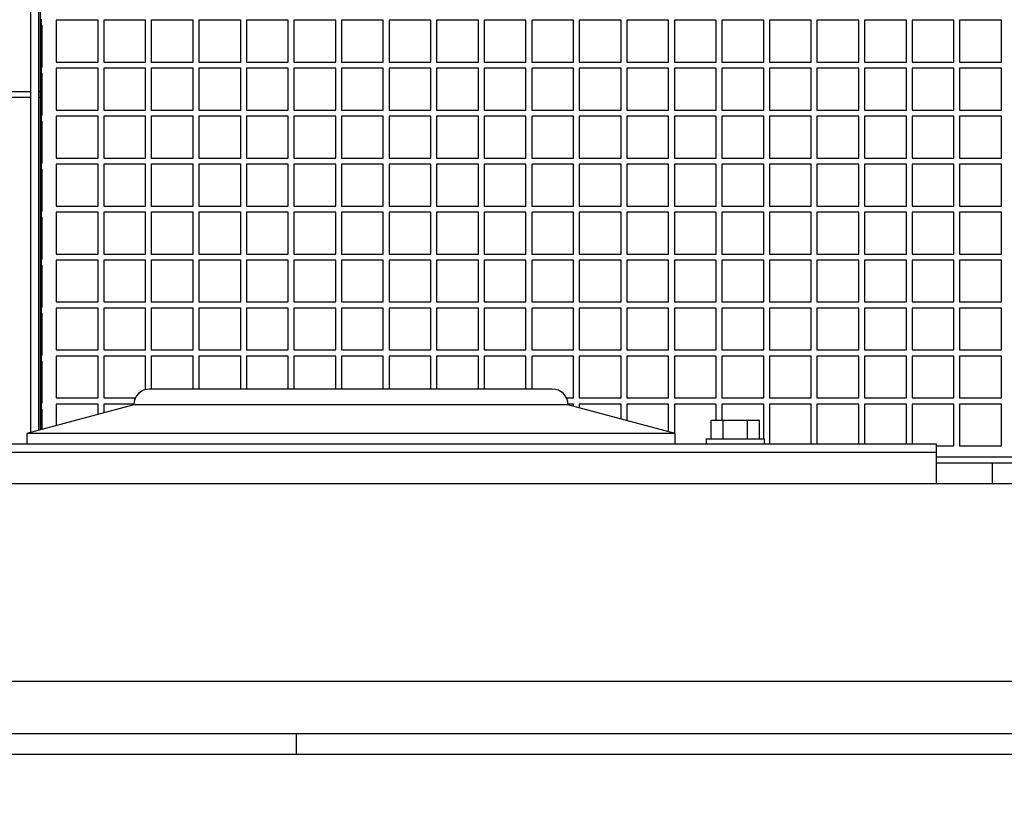
# Model space of a CAD drawing. Units: inches. Extents: x 0.7 to 16.4, y 0.7 to 10.4.
# Drawn here: x 10.1 to 10.3, y 2.1 to 2.3 of the extents above; entities that cross this region are included whole.
import ezdxf

# ---------------------------------------------------------------- set-up
doc = ezdxf.new("R2010")
doc.units = ezdxf.units.IN
doc.header["$MEASUREMENT"] = 0
doc.layers.add('FORMAT', color=7, linetype='Continuous')
doc.styles.add('SLDTEXTSTYLE0', font='TXT', dxfattribs={"width": 0.605})
doc.dimstyles.new('SLDDIMSTYLE1', dxfattribs={"dimtxt": 0.08, "dimasz": 0.13, "dimexe": 0, "dimexo": 0.0625, "dimgap": 0.02, "dimtad": 0, "dimtih": 1, "dimtoh": 1, "dimdec": 6, "dimlfac": 32, "dimrnd": 1e-09, "dimzin": 12, "dimdsep": 46, "dimlunit": 5, "dimtxsty": 'SLDTEXTSTYLE0', "dimsah": 1, "dimcen": 0.09, "dimadec": 0, "dimazin": 3, "dimtfac": 1, "dimtdec": 6, "dimtmove": 0, "dimatfit": 0, "dimfxl": 0, "dimfrac": 2, "dimtolj": 1, "dimtzin": 12, "dimarcsym": 0})

# ---------------------------------------------------------------- blocks, each defined once
blk = doc.blocks.new('_D_22')
at = {"layer": 'FORMAT'}
for p, q in [((10.00773, 2.08839), (10.00773, 2.70226)), ((10.06242, 2.17784), (10.06242, 2.70226)), ((10.00773, 2.57726), (9.75773, 2.57726)), ((10.06242, 2.57726), (10.30478, 2.57726)), ((10.41477, 2.57715), (10.38727, 2.57715)), ((10.38727, 2.57715), (10.38727, 2.45437)), ((10.53699, 2.57715), (10.56449, 2.57715)), ((10.56449, 2.57715), (10.56449, 2.45437)), ((10.38727, 2.45437), (10.41477, 2.45437)), ((10.56449, 2.45437), (10.53699, 2.45437))]:
    blk.add_line(p, q, dxfattribs=at)
for points in [[(10.00773, 2.57726), (9.87773, 2.59726), (9.87773, 2.55726)], [(10.06242, 2.57726), (10.19242, 2.55726), (10.19242, 2.59726)]]:
    blk.add_solid(points, dxfattribs=at)
at = {"layer": 'FORMAT', "char_height": 0.08, "attachment_point": 1, "style": 'SLDTEXTSTYLE0'}
for s, insert in [('1 3/4', (10.35366, 2.69861)), ('44', (10.41477, 2.55749))]:
    blk.add_mtext(s, dxfattribs=dict(at, insert=insert))

msp = doc.modelspace()

# ---------------------------------------------------------------- linework, layer by layer
at = {"color": 7, "linetype": 'Continuous', "lineweight": 25}
for p, q in [((10.072385, 2.18816292), (10.072385, 2.33876608)), ((10.073885, 2.18856484), (10.073885, 2.33876608)), ((10.07410597, 2.33914006), (10.07410597, 2.18862405)), ((10.07429125, 2.26539108), (10.07429125, 2.26423483)), ((10.08491625, 2.26517233), (10.07710375, 2.26517233)), ((10.07710375, 2.26517233), (10.07710375, 2.25735983)), ((10.08491625, 2.25735983), (10.08491625, 2.26517233)), ((10.09379907, 2.26517233), (10.08598657, 2.26517233)), ((10.08598657, 2.26517233), (10.08598657, 2.25735983)), ((10.09379907, 2.25735983), (10.09379907, 2.26517233)), ((10.10268188, 2.26517233), (10.09486938, 2.26517233)), ((10.09486938, 2.26517233), (10.09486938, 2.25735983)), ((10.10268188, 2.25735983), (10.10268188, 2.26517233)), ((10.11156469, 2.26517233), (10.10375219, 2.26517233)), ((10.10375219, 2.26517233), (10.10375219, 2.25735983)), ((10.11156469, 2.25735983), (10.11156469, 2.26517233)), ((10.1204475, 2.26517233), (10.112635, 2.26517233)), ((10.112635, 2.26517233), (10.112635, 2.25735983)), ((10.1204475, 2.25735983), (10.1204475, 2.26517233)), ((10.12933032, 2.26517233), (10.12151782, 2.26517233)), ((10.12151782, 2.26517233), (10.12151782, 2.25735983)), ((10.12933032, 2.25735983), (10.12933032, 2.26517233)), ((10.13821313, 2.26517233), (10.13040063, 2.26517233)), ((10.13040063, 2.26517233), (10.13040063, 2.25735983)), ((10.13821313, 2.25735983), (10.13821313, 2.26517233)), ((10.14709594, 2.26517233), (10.13928344, 2.26517233)), ((10.13928344, 2.26517233), (10.13928344, 2.25735983)), ((10.14709594, 2.25735983), (10.14709594, 2.26517233)), ((10.15597875, 2.26517233), (10.14816625, 2.26517233)), ((10.14816625, 2.26517233), (10.14816625, 2.25735983)), ((10.15597875, 2.25735983), (10.15597875, 2.26517233)), ((10.16486157, 2.26517233), (10.15704907, 2.26517233)), ((10.15704907, 2.26517233), (10.15704907, 2.25735983)), ((10.16486157, 2.25735983), (10.16486157, 2.26517233)), ((10.17374438, 2.26517233), (10.16593188, 2.26517233)), ((10.16593188, 2.26517233), (10.16593188, 2.25735983)), ((10.17374438, 2.25735983), (10.17374438, 2.26517233)), ((10.18262719, 2.26517233), (10.17481469, 2.26517233)), ((10.17481469, 2.26517233), (10.17481469, 2.25735983)), ((10.18262719, 2.25735983), (10.18262719, 2.26517233)), ((10.19151, 2.26517233), (10.1836975, 2.26517233)), ((10.1836975, 2.26517233), (10.1836975, 2.25735983)), ((10.19151, 2.25735983), (10.19151, 2.26517233)), ((10.20039282, 2.26517233), (10.19258032, 2.26517233)), ((10.19258032, 2.26517233), (10.19258032, 2.25735983)), ((10.20039282, 2.25735983), (10.20039282, 2.26517233)), ((10.20927563, 2.26517233), (10.20146313, 2.26517233)), ((10.20146313, 2.26517233), (10.20146313, 2.25735983)), ((10.20927563, 2.25735983), (10.20927563, 2.26517233)), ((10.21815844, 2.26517233), (10.21034594, 2.26517233)), ((10.21034594, 2.26517233), (10.21034594, 2.25735983)), ((10.21815844, 2.25735983), (10.21815844, 2.26517233)), ((10.22704125, 2.26517233), (10.21922875, 2.26517233)), ((10.21922875, 2.26517233), (10.21922875, 2.25735983)), ((10.22704125, 2.25735983), (10.22704125, 2.26517233)), ((10.23592407, 2.26517233), (10.22811157, 2.26517233)), ((10.22811157, 2.26517233), (10.22811157, 2.25735983)), ((10.23592407, 2.25735983), (10.23592407, 2.26517233)), ((10.24480688, 2.26517233), (10.23699438, 2.26517233)), ((10.23699438, 2.26517233), (10.23699438, 2.25735983)), ((10.24480688, 2.25735983), (10.24480688, 2.26517233)), ((10.25368969, 2.26517233), (10.24587719, 2.26517233)), ((10.24587719, 2.26517233), (10.24587719, 2.25735983)), ((10.25368969, 2.25735983), (10.25368969, 2.26517233)), ((10.07449203, 2.26423483), (10.07429125, 2.26423483)), ((10.07429125, 2.25642233), (10.07429125, 2.26423483)), ((10.07449203, 2.25642233), (10.07449203, 2.26423483)), ((10.07710375, 2.25735983), (10.08491625, 2.25735983)), ((10.08598657, 2.25735983), (10.09379907, 2.25735983)), ((10.09486938, 2.25735983), (10.10268188, 2.25735983)), ((10.10375219, 2.25735983), (10.11156469, 2.25735983)), ((10.112635, 2.25735983), (10.1204475, 2.25735983)), ((10.12151782, 2.25735983), (10.12933032, 2.25735983)), ((10.13040063, 2.25735983), (10.13821313, 2.25735983)), ((10.13928344, 2.25735983), (10.14709594, 2.25735983)), ((10.14816625, 2.25735983), (10.15597875, 2.25735983)), ((10.15704907, 2.25735983), (10.16486157, 2.25735983)), ((10.16593188, 2.25735983), (10.17374438, 2.25735983)), ((10.17481469, 2.25735983), (10.18262719, 2.25735983)), ((10.1836975, 2.25735983), (10.19151, 2.25735983)), ((10.19258032, 2.25735983), (10.20039282, 2.25735983)), ((10.20146313, 2.25735983), (10.20927563, 2.25735983)), ((10.21034594, 2.25735983), (10.21815844, 2.25735983)), ((10.21922875, 2.25735983), (10.22704125, 2.25735983)), ((10.22811157, 2.25735983), (10.23592407, 2.25735983)), ((10.23699438, 2.25735983), (10.24480688, 2.25735983)), ((10.24587719, 2.25735983), (10.25368969, 2.25735983)), ((10.07429125, 2.25642233), (10.07429125, 2.25526608)), ((10.07429125, 2.25642233), (10.07449203, 2.25642233)), ((10.07449203, 2.25526608), (10.07429125, 2.25526608)), ((10.07429125, 2.24745358), (10.07429125, 2.25526608)), ((10.07449203, 2.24745358), (10.07449203, 2.25526608)), ((10.08491625, 2.25620358), (10.07710375, 2.25620358)), ((10.07710375, 2.25620358), (10.07710375, 2.24839108)), ((10.08491625, 2.24839108), (10.08491625, 2.25620358)), ((10.09379907, 2.25620358), (10.08598657, 2.25620358)), ((10.08598657, 2.25620358), (10.08598657, 2.24839108)), ((10.09379907, 2.24839108), (10.09379907, 2.25620358)), ((10.10268188, 2.25620358), (10.09486938, 2.25620358)), ((10.09486938, 2.25620358), (10.09486938, 2.24839108)), ((10.10268188, 2.24839108), (10.10268188, 2.25620358)), ((10.11156469, 2.25620358), (10.10375219, 2.25620358)), ((10.10375219, 2.25620358), (10.10375219, 2.24839108)), ((10.11156469, 2.24839108), (10.11156469, 2.25620358)), ((10.1204475, 2.25620358), (10.112635, 2.25620358)), ((10.112635, 2.25620358), (10.112635, 2.24839108)), ((10.1204475, 2.24839108), (10.1204475, 2.25620358)), ((10.12933032, 2.25620358), (10.12151782, 2.25620358)), ((10.12151782, 2.25620358), (10.12151782, 2.24839108)), ((10.12933032, 2.24839108), (10.12933032, 2.25620358)), ((10.13821313, 2.25620358), (10.13040063, 2.25620358)), ((10.13040063, 2.25620358), (10.13040063, 2.24839108)), ((10.13821313, 2.24839108), (10.13821313, 2.25620358)), ((10.14709594, 2.25620358), (10.13928344, 2.25620358)), ((10.13928344, 2.25620358), (10.13928344, 2.24839108)), ((10.14709594, 2.24839108), (10.14709594, 2.25620358)), ((10.15597875, 2.25620358), (10.14816625, 2.25620358)), ((10.14816625, 2.25620358), (10.14816625, 2.24839108)), ((10.15597875, 2.24839108), (10.15597875, 2.25620358)), ((10.16486157, 2.25620358), (10.15704907, 2.25620358)), ((10.15704907, 2.25620358), (10.15704907, 2.24839108)), ((10.16486157, 2.24839108), (10.16486157, 2.25620358)), ((10.17374438, 2.25620358), (10.16593188, 2.25620358)), ((10.16593188, 2.25620358), (10.16593188, 2.24839108)), ((10.17374438, 2.24839108), (10.17374438, 2.25620358)), ((10.18262719, 2.25620358), (10.17481469, 2.25620358)), ((10.17481469, 2.25620358), (10.17481469, 2.24839108)), ((10.18262719, 2.24839108), (10.18262719, 2.25620358)), ((10.19151, 2.25620358), (10.1836975, 2.25620358)), ((10.1836975, 2.25620358), (10.1836975, 2.24839108)), ((10.19151, 2.24839108), (10.19151, 2.25620358)), ((10.20039282, 2.25620358), (10.19258032, 2.25620358)), ((10.19258032, 2.25620358), (10.19258032, 2.24839108)), ((10.20039282, 2.24839108), (10.20039282, 2.25620358)), ((10.20927563, 2.25620358), (10.20146313, 2.25620358)), ((10.20146313, 2.25620358), (10.20146313, 2.24839108)), ((10.20927563, 2.24839108), (10.20927563, 2.25620358)), ((10.21815844, 2.25620358), (10.21034594, 2.25620358)), ((10.21034594, 2.25620358), (10.21034594, 2.24839108)), ((10.21815844, 2.24839108), (10.21815844, 2.25620358)), ((10.22704125, 2.25620358), (10.21922875, 2.25620358)), ((10.21922875, 2.25620358), (10.21922875, 2.24839108)), ((10.22704125, 2.24839108), (10.22704125, 2.25620358)), ((10.23592407, 2.25620358), (10.22811157, 2.25620358)), ((10.22811157, 2.25620358), (10.22811157, 2.24839108)), ((10.23592407, 2.24839108), (10.23592407, 2.25620358)), ((10.24480688, 2.25620358), (10.23699438, 2.25620358)), ((10.23699438, 2.25620358), (10.23699438, 2.24839108)), ((10.24480688, 2.24839108), (10.24480688, 2.25620358)), ((10.25368969, 2.25620358), (10.24587719, 2.25620358)), ((10.24587719, 2.25620358), (10.24587719, 2.24839108)), ((10.25368969, 2.24839108), (10.25368969, 2.25620358)), ((6.91583776, 2.25186737), (10.072385, 2.25186737)), ((10.073885, 2.25186737), (10.07410597, 2.25186737)), ((6.91583776, 2.25081776), (10.072385, 2.25081776)), ((10.073885, 2.25081776), (10.07410597, 2.25081776)), ((10.07710375, 2.24839108), (10.08491625, 2.24839108)), ((10.08598657, 2.24839108), (10.09379907, 2.24839108)), ((10.09486938, 2.24839108), (10.10268188, 2.24839108)), ((10.10375219, 2.24839108), (10.11156469, 2.24839108)), ((10.112635, 2.24839108), (10.1204475, 2.24839108)), ((10.12151782, 2.24839108), (10.12933032, 2.24839108)), ((10.13040063, 2.24839108), (10.13821313, 2.24839108)), ((10.13928344, 2.24839108), (10.14709594, 2.24839108)), ((10.14816625, 2.24839108), (10.15597875, 2.24839108)), ((10.15704907, 2.24839108), (10.16486157, 2.24839108)), ((10.16593188, 2.24839108), (10.17374438, 2.24839108)), ((10.17481469, 2.24839108), (10.18262719, 2.24839108)), ((10.1836975, 2.24839108), (10.19151, 2.24839108)), ((10.19258032, 2.24839108), (10.20039282, 2.24839108)), ((10.20146313, 2.24839108), (10.20927563, 2.24839108)), ((10.21034594, 2.24839108), (10.21815844, 2.24839108)), ((10.21922875, 2.24839108), (10.22704125, 2.24839108)), ((10.22811157, 2.24839108), (10.23592407, 2.24839108)), ((10.23699438, 2.24839108), (10.24480688, 2.24839108)), ((10.24587719, 2.24839108), (10.25368969, 2.24839108)), ((10.07429125, 2.24745358), (10.07429125, 2.24629733)), ((10.07429125, 2.24745358), (10.07449203, 2.24745358)), ((10.07449203, 2.24629733), (10.07429125, 2.24629733)), ((10.07429125, 2.23848483), (10.07429125, 2.24629733)), ((10.07449203, 2.23848483), (10.07449203, 2.24629733)), ((10.08491625, 2.24723483), (10.07710375, 2.24723483)), ((10.07710375, 2.24723483), (10.07710375, 2.23942233)), ((10.08491625, 2.23942233), (10.08491625, 2.24723483)), ((10.09379907, 2.24723483), (10.08598657, 2.24723483)), ((10.08598657, 2.24723483), (10.08598657, 2.23942233)), ((10.09379907, 2.23942233), (10.09379907, 2.24723483)), ((10.10268188, 2.24723483), (10.09486938, 2.24723483)), ((10.09486938, 2.24723483), (10.09486938, 2.23942233)), ((10.10268188, 2.23942233), (10.10268188, 2.24723483)), ((10.11156469, 2.24723483), (10.10375219, 2.24723483)), ((10.10375219, 2.24723483), (10.10375219, 2.23942233)), ((10.11156469, 2.23942233), (10.11156469, 2.24723483)), ((10.1204475, 2.24723483), (10.112635, 2.24723483)), ((10.112635, 2.24723483), (10.112635, 2.23942233)), ((10.1204475, 2.23942233), (10.1204475, 2.24723483)), ((10.12933032, 2.24723483), (10.12151782, 2.24723483)), ((10.12151782, 2.24723483), (10.12151782, 2.23942233)), ((10.12933032, 2.23942233), (10.12933032, 2.24723483)), ((10.13821313, 2.24723483), (10.13040063, 2.24723483)), ((10.13040063, 2.24723483), (10.13040063, 2.23942233)), ((10.13821313, 2.23942233), (10.13821313, 2.24723483)), ((10.14709594, 2.24723483), (10.13928344, 2.24723483)), ((10.13928344, 2.24723483), (10.13928344, 2.23942233)), ((10.14709594, 2.23942233), (10.14709594, 2.24723483)), ((10.15597875, 2.24723483), (10.14816625, 2.24723483)), ((10.14816625, 2.24723483), (10.14816625, 2.23942233)), ((10.15597875, 2.23942233), (10.15597875, 2.24723483)), ((10.16486157, 2.24723483), (10.15704907, 2.24723483)), ((10.15704907, 2.24723483), (10.15704907, 2.23942233)), ((10.16486157, 2.23942233), (10.16486157, 2.24723483)), ((10.17374438, 2.24723483), (10.16593188, 2.24723483)), ((10.16593188, 2.24723483), (10.16593188, 2.23942233)), ((10.17374438, 2.23942233), (10.17374438, 2.24723483)), ((10.18262719, 2.24723483), (10.17481469, 2.24723483)), ((10.17481469, 2.24723483), (10.17481469, 2.23942233)), ((10.18262719, 2.23942233), (10.18262719, 2.24723483)), ((10.19151, 2.24723483), (10.1836975, 2.24723483)), ((10.1836975, 2.24723483), (10.1836975, 2.23942233)), ((10.19151, 2.23942233), (10.19151, 2.24723483)), ((10.20039282, 2.24723483), (10.19258032, 2.24723483)), ((10.19258032, 2.24723483), (10.19258032, 2.23942233)), ((10.20039282, 2.23942233), (10.20039282, 2.24723483)), ((10.20927563, 2.24723483), (10.20146313, 2.24723483)), ((10.20146313, 2.24723483), (10.20146313, 2.23942233)), ((10.20927563, 2.23942233), (10.20927563, 2.24723483)), ((10.21815844, 2.24723483), (10.21034594, 2.24723483)), ((10.21034594, 2.24723483), (10.21034594, 2.23942233)), ((10.21815844, 2.23942233), (10.21815844, 2.24723483)), ((10.22704125, 2.24723483), (10.21922875, 2.24723483)), ((10.21922875, 2.24723483), (10.21922875, 2.23942233)), ((10.22704125, 2.23942233), (10.22704125, 2.24723483)), ((10.23592407, 2.24723483), (10.22811157, 2.24723483)), ((10.22811157, 2.24723483), (10.22811157, 2.23942233)), ((10.23592407, 2.23942233), (10.23592407, 2.24723483)), ((10.24480688, 2.24723483), (10.23699438, 2.24723483)), ((10.23699438, 2.24723483), (10.23699438, 2.23942233)), ((10.24480688, 2.23942233), (10.24480688, 2.24723483)), ((10.25368969, 2.24723483), (10.24587719, 2.24723483)), ((10.24587719, 2.24723483), (10.24587719, 2.23942233)), ((10.25368969, 2.23942233), (10.25368969, 2.24723483)), ((10.07710375, 2.23942233), (10.08491625, 2.23942233)), ((10.08598657, 2.23942233), (10.09379907, 2.23942233)), ((10.09486938, 2.23942233), (10.10268188, 2.23942233)), ((10.10375219, 2.23942233), (10.11156469, 2.23942233)), ((10.112635, 2.23942233), (10.1204475, 2.23942233)), ((10.12151782, 2.23942233), (10.12933032, 2.23942233)), ((10.13040063, 2.23942233), (10.13821313, 2.23942233)), ((10.13928344, 2.23942233), (10.14709594, 2.23942233)), ((10.14816625, 2.23942233), (10.15597875, 2.23942233)), ((10.15704907, 2.23942233), (10.16486157, 2.23942233)), ((10.16593188, 2.23942233), (10.17374438, 2.23942233)), ((10.17481469, 2.23942233), (10.18262719, 2.23942233)), ((10.1836975, 2.23942233), (10.19151, 2.23942233)), ((10.19258032, 2.23942233), (10.20039282, 2.23942233)), ((10.20146313, 2.23942233), (10.20927563, 2.23942233)), ((10.21034594, 2.23942233), (10.21815844, 2.23942233)), ((10.21922875, 2.23942233), (10.22704125, 2.23942233)), ((10.22811157, 2.23942233), (10.23592407, 2.23942233)), ((10.23699438, 2.23942233), (10.24480688, 2.23942233)), ((10.24587719, 2.23942233), (10.25368969, 2.23942233)), ((10.07429125, 2.23848483), (10.07429125, 2.23732858)), ((10.07429125, 2.23848483), (10.07449203, 2.23848483)), ((10.07449203, 2.23732858), (10.07429125, 2.23732858)), ((10.07429125, 2.22951608), (10.07429125, 2.23732858)), ((10.07449203, 2.22951608), (10.07449203, 2.23732858)), ((10.08491625, 2.23826608), (10.07710375, 2.23826608)), ((10.07710375, 2.23826608), (10.07710375, 2.23045358)), ((10.08491625, 2.23045358), (10.08491625, 2.23826608)), ((10.09379907, 2.23826608), (10.08598657, 2.23826608)), ((10.08598657, 2.23826608), (10.08598657, 2.23045358)), ((10.09379907, 2.23045358), (10.09379907, 2.23826608)), ((10.10268188, 2.23826608), (10.09486938, 2.23826608)), ((10.09486938, 2.23826608), (10.09486938, 2.23045358)), ((10.10268188, 2.23045358), (10.10268188, 2.23826608)), ((10.10375219, 2.23826608), (10.10375219, 2.23045358)), ((10.11156469, 2.23826608), (10.10375219, 2.23826608)), ((10.11156469, 2.23045358), (10.11156469, 2.23826608)), ((10.112635, 2.23826608), (10.112635, 2.23045358)), ((10.1204475, 2.23826608), (10.112635, 2.23826608)), ((10.1204475, 2.23045358), (10.1204475, 2.23826608)), ((10.12151782, 2.23826608), (10.12151782, 2.23045358)), ((10.12933032, 2.23826608), (10.12151782, 2.23826608)), ((10.12933032, 2.23045358), (10.12933032, 2.23826608)), ((10.13040063, 2.23826608), (10.13040063, 2.23045358)), ((10.13821313, 2.23826608), (10.13040063, 2.23826608)), ((10.13821313, 2.23045358), (10.13821313, 2.23826608)), ((10.14709594, 2.23826608), (10.13928344, 2.23826608)), ((10.13928344, 2.23826608), (10.13928344, 2.23045358)), ((10.14709594, 2.23045358), (10.14709594, 2.23826608)), ((10.15597875, 2.23826608), (10.14816625, 2.23826608)), ((10.14816625, 2.23826608), (10.14816625, 2.23045358)), ((10.15597875, 2.23045358), (10.15597875, 2.23826608)), ((10.16486157, 2.23826608), (10.15704907, 2.23826608)), ((10.15704907, 2.23826608), (10.15704907, 2.23045358)), ((10.16486157, 2.23045358), (10.16486157, 2.23826608)), ((10.17374438, 2.23826608), (10.16593188, 2.23826608)), ((10.16593188, 2.23826608), (10.16593188, 2.23045358)), ((10.17374438, 2.23045358), (10.17374438, 2.23826608)), ((10.18262719, 2.23826608), (10.17481469, 2.23826608)), ((10.17481469, 2.23826608), (10.17481469, 2.23045358)), ((10.18262719, 2.23045358), (10.18262719, 2.23826608)), ((10.19151, 2.23826608), (10.1836975, 2.23826608)), ((10.1836975, 2.23826608), (10.1836975, 2.23045358)), ((10.19151, 2.23045358), (10.19151, 2.23826608)), ((10.20039282, 2.23826608), (10.19258032, 2.23826608)), ((10.19258032, 2.23826608), (10.19258032, 2.23045358)), ((10.20039282, 2.23045358), (10.20039282, 2.23826608)), ((10.20927563, 2.23826608), (10.20146313, 2.23826608)), ((10.20146313, 2.23826608), (10.20146313, 2.23045358)), ((10.20927563, 2.23045358), (10.20927563, 2.23826608)), ((10.21815844, 2.23826608), (10.21034594, 2.23826608)), ((10.21034594, 2.23826608), (10.21034594, 2.23045358)), ((10.21815844, 2.23045358), (10.21815844, 2.23826608)), ((10.22704125, 2.23826608), (10.21922875, 2.23826608)), ((10.21922875, 2.23826608), (10.21922875, 2.23045358)), ((10.22704125, 2.23045358), (10.22704125, 2.23826608)), ((10.23592407, 2.23826608), (10.22811157, 2.23826608)), ((10.22811157, 2.23826608), (10.22811157, 2.23045358)), ((10.23592407, 2.23045358), (10.23592407, 2.23826608)), ((10.24480688, 2.23826608), (10.23699438, 2.23826608)), ((10.23699438, 2.23826608), (10.23699438, 2.23045358)), ((10.24480688, 2.23045358), (10.24480688, 2.23826608)), ((10.25368969, 2.23826608), (10.24587719, 2.23826608)), ((10.24587719, 2.23826608), (10.24587719, 2.23045358)), ((10.25368969, 2.23045358), (10.25368969, 2.23826608)), ((10.07429125, 2.22951608), (10.07429125, 2.22835983)), ((10.07429125, 2.22951608), (10.07449203, 2.22951608)), ((10.07710375, 2.23045358), (10.08491625, 2.23045358)), ((10.08598657, 2.23045358), (10.09379907, 2.23045358)), ((10.09486938, 2.23045358), (10.10268188, 2.23045358)), ((10.10375219, 2.23045358), (10.11156469, 2.23045358)), ((10.112635, 2.23045358), (10.1204475, 2.23045358)), ((10.12151782, 2.23045358), (10.12933032, 2.23045358)), ((10.13040063, 2.23045358), (10.13821313, 2.23045358)), ((10.13928344, 2.23045358), (10.14709594, 2.23045358)), ((10.14816625, 2.23045358), (10.15597875, 2.23045358)), ((10.15704907, 2.23045358), (10.16486157, 2.23045358)), ((10.16593188, 2.23045358), (10.17374438, 2.23045358)), ((10.17481469, 2.23045358), (10.18262719, 2.23045358)), ((10.1836975, 2.23045358), (10.19151, 2.23045358)), ((10.19258032, 2.23045358), (10.20039282, 2.23045358)), ((10.20146313, 2.23045358), (10.20927563, 2.23045358)), ((10.21034594, 2.23045358), (10.21815844, 2.23045358)), ((10.21922875, 2.23045358), (10.22704125, 2.23045358)), ((10.22811157, 2.23045358), (10.23592407, 2.23045358)), ((10.23699438, 2.23045358), (10.24480688, 2.23045358)), ((10.24587719, 2.23045358), (10.25368969, 2.23045358)), ((10.07449203, 2.22835983), (10.07429125, 2.22835983)), ((10.07429125, 2.22054733), (10.07429125, 2.22835983)), ((10.07449203, 2.22054733), (10.07449203, 2.22835983)), ((10.08491625, 2.22929733), (10.07710375, 2.22929733)), ((10.07710375, 2.22929733), (10.07710375, 2.22148483)), ((10.08491625, 2.22148483), (10.08491625, 2.22929733)), ((10.09379907, 2.22929733), (10.08598657, 2.22929733)), ((10.08598657, 2.22929733), (10.08598657, 2.22148483)), ((10.09379907, 2.22148483), (10.09379907, 2.22929733)), ((10.10268188, 2.22929733), (10.09486938, 2.22929733)), ((10.09486938, 2.22929733), (10.09486938, 2.22148483)), ((10.10268188, 2.22148483), (10.10268188, 2.22929733)), ((10.11156469, 2.22929733), (10.10375219, 2.22929733)), ((10.10375219, 2.22929733), (10.10375219, 2.22148483)), ((10.11156469, 2.22148483), (10.11156469, 2.22929733)), ((10.1204475, 2.22929733), (10.112635, 2.22929733)), ((10.112635, 2.22929733), (10.112635, 2.22148483)), ((10.1204475, 2.22148483), (10.1204475, 2.22929733)), ((10.12933032, 2.22929733), (10.12151782, 2.22929733)), ((10.12151782, 2.22929733), (10.12151782, 2.22148483)), ((10.12933032, 2.22148483), (10.12933032, 2.22929733)), ((10.13821313, 2.22929733), (10.13040063, 2.22929733)), ((10.13040063, 2.22929733), (10.13040063, 2.22148483)), ((10.13821313, 2.22148483), (10.13821313, 2.22929733)), ((10.14709594, 2.22929733), (10.13928344, 2.22929733)), ((10.13928344, 2.22929733), (10.13928344, 2.22148483)), ((10.14709594, 2.22148483), (10.14709594, 2.22929733)), ((10.15597875, 2.22929733), (10.14816625, 2.22929733)), ((10.14816625, 2.22929733), (10.14816625, 2.22148483)), ((10.15597875, 2.22148483), (10.15597875, 2.22929733)), ((10.15704907, 2.22929733), (10.15704907, 2.22148483)), ((10.16486157, 2.22929733), (10.15704907, 2.22929733)), ((10.16486157, 2.22148483), (10.16486157, 2.22929733)), ((10.16593188, 2.22929733), (10.16593188, 2.22148483)), ((10.17374438, 2.22929733), (10.16593188, 2.22929733)), ((10.17374438, 2.22148483), (10.17374438, 2.22929733)), ((10.18262719, 2.22929733), (10.17481469, 2.22929733)), ((10.17481469, 2.22929733), (10.17481469, 2.22148483)), ((10.18262719, 2.22148483), (10.18262719, 2.22929733)), ((10.19151, 2.22929733), (10.1836975, 2.22929733)), ((10.1836975, 2.22929733), (10.1836975, 2.22148483)), ((10.19151, 2.22148483), (10.19151, 2.22929733)), ((10.20039282, 2.22929733), (10.19258032, 2.22929733)), ((10.19258032, 2.22929733), (10.19258032, 2.22148483)), ((10.20039282, 2.22148483), (10.20039282, 2.22929733)), ((10.20927563, 2.22929733), (10.20146313, 2.22929733)), ((10.20146313, 2.22929733), (10.20146313, 2.22148483)), ((10.20927563, 2.22148483), (10.20927563, 2.22929733)), ((10.21815844, 2.22929733), (10.21034594, 2.22929733)), ((10.21034594, 2.22929733), (10.21034594, 2.22148483)), ((10.21815844, 2.22148483), (10.21815844, 2.22929733)), ((10.22704125, 2.22929733), (10.21922875, 2.22929733)), ((10.21922875, 2.22929733), (10.21922875, 2.22148483)), ((10.22704125, 2.22148483), (10.22704125, 2.22929733)), ((10.23592407, 2.22929733), (10.22811157, 2.22929733)), ((10.22811157, 2.22929733), (10.22811157, 2.22148483)), ((10.23592407, 2.22148483), (10.23592407, 2.22929733)), ((10.24480688, 2.22929733), (10.23699438, 2.22929733)), ((10.23699438, 2.22929733), (10.23699438, 2.22148483)), ((10.24480688, 2.22148483), (10.24480688, 2.22929733)), ((10.25368969, 2.22929733), (10.24587719, 2.22929733)), ((10.24587719, 2.22929733), (10.24587719, 2.22148483)), ((10.25368969, 2.22148483), (10.25368969, 2.22929733)), ((10.07429125, 2.22054733), (10.07429125, 2.21939108)), ((10.07429125, 2.22054733), (10.07449203, 2.22054733)), ((10.07710375, 2.22148483), (10.08491625, 2.22148483)), ((10.08491625, 2.22032858), (10.07710375, 2.22032858)), ((10.07710375, 2.22032858), (10.07710375, 2.21251608)), ((10.08491625, 2.21251608), (10.08491625, 2.22032858)), ((10.08598657, 2.22148483), (10.09379907, 2.22148483)), ((10.09379907, 2.22032858), (10.08598657, 2.22032858)), ((10.08598657, 2.22032858), (10.08598657, 2.21251608)), ((10.09379907, 2.21251608), (10.09379907, 2.22032858)), ((10.09486938, 2.22148483), (10.10268188, 2.22148483)), ((10.10268188, 2.22032858), (10.09486938, 2.22032858)), ((10.09486938, 2.22032858), (10.09486938, 2.21251608)), ((10.10268188, 2.21251608), (10.10268188, 2.22032858)), ((10.10375219, 2.22148483), (10.11156469, 2.22148483)), ((10.11156469, 2.22032858), (10.10375219, 2.22032858)), ((10.10375219, 2.22032858), (10.10375219, 2.21251608)), ((10.11156469, 2.21251608), (10.11156469, 2.22032858)), ((10.112635, 2.22148483), (10.1204475, 2.22148483)), ((10.1204475, 2.22032858), (10.112635, 2.22032858)), ((10.112635, 2.22032858), (10.112635, 2.21251608)), ((10.1204475, 2.21251608), (10.1204475, 2.22032858)), ((10.12151782, 2.22148483), (10.12933032, 2.22148483)), ((10.12933032, 2.22032858), (10.12151782, 2.22032858)), ((10.12151782, 2.22032858), (10.12151782, 2.21251608)), ((10.12933032, 2.21251608), (10.12933032, 2.22032858)), ((10.13040063, 2.22148483), (10.13821313, 2.22148483)), ((10.13821313, 2.22032858), (10.13040063, 2.22032858)), ((10.13040063, 2.22032858), (10.13040063, 2.21251608)), ((10.13821313, 2.21251608), (10.13821313, 2.22032858)), ((10.13928344, 2.22148483), (10.14709594, 2.22148483)), ((10.14709594, 2.22032858), (10.13928344, 2.22032858)), ((10.13928344, 2.22032858), (10.13928344, 2.21251608)), ((10.14709594, 2.21251608), (10.14709594, 2.22032858)), ((10.14816625, 2.22148483), (10.15597875, 2.22148483)), ((10.15597875, 2.22032858), (10.14816625, 2.22032858)), ((10.14816625, 2.22032858), (10.14816625, 2.21251608)), ((10.15597875, 2.21251608), (10.15597875, 2.22032858)), ((10.15704907, 2.22148483), (10.16486157, 2.22148483)), ((10.16486157, 2.22032858), (10.15704907, 2.22032858)), ((10.15704907, 2.22032858), (10.15704907, 2.21251608)), ((10.16486157, 2.21251608), (10.16486157, 2.22032858)), ((10.16593188, 2.22148483), (10.17374438, 2.22148483)), ((10.17374438, 2.22032858), (10.16593188, 2.22032858)), ((10.16593188, 2.22032858), (10.16593188, 2.21251608)), ((10.17374438, 2.21251608), (10.17374438, 2.22032858)), ((10.17481469, 2.22148483), (10.18262719, 2.22148483)), ((10.17481469, 2.22032858), (10.17481469, 2.21251608)), ((10.18262719, 2.22032858), (10.17481469, 2.22032858)), ((10.18262719, 2.21251608), (10.18262719, 2.22032858)), ((10.1836975, 2.22148483), (10.19151, 2.22148483)), ((10.19151, 2.22032858), (10.1836975, 2.22032858)), ((10.1836975, 2.22032858), (10.1836975, 2.21251608)), ((10.19151, 2.21251608), (10.19151, 2.22032858)), ((10.19258032, 2.22148483), (10.20039282, 2.22148483)), ((10.20039282, 2.22032858), (10.19258032, 2.22032858)), ((10.19258032, 2.22032858), (10.19258032, 2.21251608)), ((10.20039282, 2.21251608), (10.20039282, 2.22032858)), ((10.20146313, 2.22148483), (10.20927563, 2.22148483)), ((10.20927563, 2.22032858), (10.20146313, 2.22032858)), ((10.20146313, 2.22032858), (10.20146313, 2.21251608)), ((10.20927563, 2.21251608), (10.20927563, 2.22032858)), ((10.21034594, 2.22148483), (10.21815844, 2.22148483)), ((10.21034594, 2.22032858), (10.21034594, 2.21251608)), ((10.21815844, 2.22032858), (10.21034594, 2.22032858)), ((10.21815844, 2.21251608), (10.21815844, 2.22032858)), ((10.21922875, 2.22148483), (10.22704125, 2.22148483)), ((10.22704125, 2.22032858), (10.21922875, 2.22032858)), ((10.21922875, 2.22032858), (10.21922875, 2.21251608)), ((10.22704125, 2.21251608), (10.22704125, 2.22032858)), ((10.22811157, 2.22148483), (10.23592407, 2.22148483)), ((10.23592407, 2.22032858), (10.22811157, 2.22032858)), ((10.22811157, 2.22032858), (10.22811157, 2.21251608)), ((10.23592407, 2.21251608), (10.23592407, 2.22032858)), ((10.23699438, 2.22148483), (10.24480688, 2.22148483)), ((10.24480688, 2.22032858), (10.23699438, 2.22032858)), ((10.23699438, 2.22032858), (10.23699438, 2.21251608)), ((10.24480688, 2.21251608), (10.24480688, 2.22032858)), ((10.24587719, 2.22148483), (10.25368969, 2.22148483)), ((10.25368969, 2.22032858), (10.24587719, 2.22032858)), ((10.24587719, 2.22032858), (10.24587719, 2.21251608)), ((10.25368969, 2.21251608), (10.25368969, 2.22032858)), ((10.07449203, 2.21939108), (10.07429125, 2.21939108)), ((10.07429125, 2.21157858), (10.07429125, 2.21939108)), ((10.07449203, 2.21157858), (10.07449203, 2.21939108)), ((10.07429125, 2.21157858), (10.07429125, 2.21042233)), ((10.07429125, 2.21157858), (10.07449203, 2.21157858)), ((10.07710375, 2.21251608), (10.08491625, 2.21251608)), ((10.08491625, 2.21135983), (10.07710375, 2.21135983)), ((10.07710375, 2.21135983), (10.07710375, 2.20354733)), ((10.08491625, 2.20354733), (10.08491625, 2.21135983)), ((10.08598657, 2.21251608), (10.09379907, 2.21251608)), ((10.09379907, 2.21135983), (10.08598657, 2.21135983)), ((10.08598657, 2.21135983), (10.08598657, 2.20354733)), ((10.09379907, 2.20354733), (10.09379907, 2.21135983)), ((10.09486938, 2.21251608), (10.10268188, 2.21251608)), ((10.10268188, 2.21135983), (10.09486938, 2.21135983)), ((10.09486938, 2.21135983), (10.09486938, 2.20354733)), ((10.10268188, 2.20354733), (10.10268188, 2.21135983)), ((10.10375219, 2.21251608), (10.11156469, 2.21251608)), ((10.11156469, 2.21135983), (10.10375219, 2.21135983)), ((10.10375219, 2.21135983), (10.10375219, 2.20354733)), ((10.11156469, 2.20354733), (10.11156469, 2.21135983)), ((10.112635, 2.21251608), (10.1204475, 2.21251608)), ((10.1204475, 2.21135983), (10.112635, 2.21135983)), ((10.112635, 2.21135983), (10.112635, 2.20354733)), ((10.1204475, 2.20354733), (10.1204475, 2.21135983)), ((10.12151782, 2.21251608), (10.12933032, 2.21251608)), ((10.12151782, 2.21135983), (10.12151782, 2.20354733)), ((10.12933032, 2.21135983), (10.12151782, 2.21135983)), ((10.12933032, 2.20354733), (10.12933032, 2.21135983)), ((10.13040063, 2.21251608), (10.13821313, 2.21251608)), ((10.13821313, 2.21135983), (10.13040063, 2.21135983)), ((10.13040063, 2.21135983), (10.13040063, 2.20354733)), ((10.13821313, 2.20354733), (10.13821313, 2.21135983)), ((10.13928344, 2.21251608), (10.14709594, 2.21251608)), ((10.13928344, 2.21135983), (10.13928344, 2.20354733)), ((10.14709594, 2.21135983), (10.13928344, 2.21135983)), ((10.14709594, 2.20354733), (10.14709594, 2.21135983)), ((10.14816625, 2.21251608), (10.15597875, 2.21251608)), ((10.14816625, 2.21135983), (10.14816625, 2.20354733)), ((10.15597875, 2.21135983), (10.14816625, 2.21135983)), ((10.15597875, 2.20354733), (10.15597875, 2.21135983)), ((10.15704907, 2.21251608), (10.16486157, 2.21251608)), ((10.16486157, 2.21135983), (10.15704907, 2.21135983)), ((10.15704907, 2.21135983), (10.15704907, 2.20354733)), ((10.16486157, 2.20354733), (10.16486157, 2.21135983)), ((10.16593188, 2.21251608), (10.17374438, 2.21251608)), ((10.17374438, 2.21135983), (10.16593188, 2.21135983)), ((10.16593188, 2.21135983), (10.16593188, 2.20354733)), ((10.17374438, 2.20354733), (10.17374438, 2.21135983)), ((10.17481469, 2.21251608), (10.18262719, 2.21251608)), ((10.18262719, 2.21135983), (10.17481469, 2.21135983)), ((10.17481469, 2.21135983), (10.17481469, 2.20354733)), ((10.18262719, 2.20354733), (10.18262719, 2.21135983)), ((10.1836975, 2.21251608), (10.19151, 2.21251608)), ((10.1836975, 2.21135983), (10.1836975, 2.20354733)), ((10.19151, 2.21135983), (10.1836975, 2.21135983)), ((10.19151, 2.20354733), (10.19151, 2.21135983)), ((10.19258032, 2.21251608), (10.20039282, 2.21251608)), ((10.19258032, 2.21135983), (10.19258032, 2.20354733)), ((10.20039282, 2.21135983), (10.19258032, 2.21135983)), ((10.20039282, 2.20354733), (10.20039282, 2.21135983)), ((10.20146313, 2.21251608), (10.20927563, 2.21251608)), ((10.20927563, 2.21135983), (10.20146313, 2.21135983)), ((10.20146313, 2.21135983), (10.20146313, 2.20354733)), ((10.20927563, 2.20354733), (10.20927563, 2.21135983)), ((10.21034594, 2.21251608), (10.21815844, 2.21251608)), ((10.21815844, 2.21135983), (10.21034594, 2.21135983)), ((10.21034594, 2.21135983), (10.21034594, 2.20354733)), ((10.21815844, 2.20354733), (10.21815844, 2.21135983)), ((10.21922875, 2.21251608), (10.22704125, 2.21251608)), ((10.22704125, 2.21135983), (10.21922875, 2.21135983)), ((10.21922875, 2.21135983), (10.21922875, 2.20354733)), ((10.22704125, 2.20354733), (10.22704125, 2.21135983)), ((10.22811157, 2.21251608), (10.23592407, 2.21251608)), ((10.22811157, 2.21135983), (10.22811157, 2.20354733)), ((10.23592407, 2.21135983), (10.22811157, 2.21135983)), ((10.23592407, 2.20354733), (10.23592407, 2.21135983)), ((10.23699438, 2.21251608), (10.24480688, 2.21251608)), ((10.24480688, 2.21135983), (10.23699438, 2.21135983)), ((10.23699438, 2.21135983), (10.23699438, 2.20354733)), ((10.24480688, 2.20354733), (10.24480688, 2.21135983)), ((10.24587719, 2.21251608), (10.25368969, 2.21251608)), ((10.25368969, 2.21135983), (10.24587719, 2.21135983)), ((10.24587719, 2.21135983), (10.24587719, 2.20354733)), ((10.25368969, 2.20354733), (10.25368969, 2.21135983)), ((10.07449203, 2.21042233), (10.07429125, 2.21042233)), ((10.07429125, 2.20260983), (10.07429125, 2.21042233)), ((10.07449203, 2.20260983), (10.07449203, 2.21042233)), ((10.07429125, 2.20260983), (10.07429125, 2.20145358)), ((10.07429125, 2.20260983), (10.07449203, 2.20260983)), ((10.07710375, 2.20354733), (10.08491625, 2.20354733)), ((10.08491625, 2.20239108), (10.07710375, 2.20239108)), ((10.07710375, 2.20239108), (10.07710375, 2.19457858)), ((10.08491625, 2.19457858), (10.08491625, 2.20239108)), ((10.08598657, 2.20354733), (10.09379907, 2.20354733)), ((10.09379907, 2.20239108), (10.08598657, 2.20239108)), ((10.08598657, 2.20239108), (10.08598657, 2.19457858)), ((10.09379907, 2.19614882), (10.09379907, 2.20239108)), ((10.09486938, 2.20354733), (10.10268188, 2.20354733)), ((10.10268188, 2.20239108), (10.09486938, 2.20239108)), ((10.09486938, 2.20239108), (10.09486938, 2.19624644)), ((10.10268188, 2.19624644), (10.10268188, 2.20239108)), ((10.10375219, 2.20354733), (10.11156469, 2.20354733)), ((10.11156469, 2.20239108), (10.10375219, 2.20239108)), ((10.10375219, 2.20239108), (10.10375219, 2.19624644)), ((10.11156469, 2.19624644), (10.11156469, 2.20239108)), ((10.112635, 2.20354733), (10.1204475, 2.20354733)), ((10.1204475, 2.20239108), (10.112635, 2.20239108)), ((10.112635, 2.20239108), (10.112635, 2.19624644)), ((10.1204475, 2.19624644), (10.1204475, 2.20239108)), ((10.12151782, 2.20354733), (10.12933032, 2.20354733)), ((10.12933032, 2.20239108), (10.12151782, 2.20239108)), ((10.12151782, 2.20239108), (10.12151782, 2.19624644)), ((10.12933032, 2.19624644), (10.12933032, 2.20239108)), ((10.13040063, 2.20354733), (10.13821313, 2.20354733)), ((10.13821313, 2.20239108), (10.13040063, 2.20239108)), ((10.13040063, 2.20239108), (10.13040063, 2.19624644)), ((10.13821313, 2.19624644), (10.13821313, 2.20239108)), ((10.13928344, 2.20354733), (10.14709594, 2.20354733)), ((10.14709594, 2.20239108), (10.13928344, 2.20239108)), ((10.13928344, 2.20239108), (10.13928344, 2.19624644)), ((10.14709594, 2.19624644), (10.14709594, 2.20239108)), ((10.14816625, 2.20354733), (10.15597875, 2.20354733)), ((10.14816625, 2.20239108), (10.14816625, 2.19624644)), ((10.15597875, 2.20239108), (10.14816625, 2.20239108)), ((10.15597875, 2.19624644), (10.15597875, 2.20239108)), ((10.15704907, 2.20354733), (10.16486157, 2.20354733)), ((10.16486157, 2.20239108), (10.15704907, 2.20239108)), ((10.15704907, 2.20239108), (10.15704907, 2.19624644)), ((10.16486157, 2.19624644), (10.16486157, 2.20239108)), ((10.16593188, 2.20354733), (10.17374438, 2.20354733)), ((10.17374438, 2.20239108), (10.16593188, 2.20239108)), ((10.16593188, 2.20239108), (10.16593188, 2.19624644)), ((10.17374438, 2.19457858), (10.17374438, 2.20239108)), ((10.17481469, 2.20354733), (10.18262719, 2.20354733)), ((10.17481469, 2.20239108), (10.17481469, 2.19457858)), ((10.18262719, 2.20239108), (10.17481469, 2.20239108)), ((10.18262719, 2.19457858), (10.18262719, 2.20239108)), ((10.1836975, 2.20354733), (10.19151, 2.20354733)), ((10.19151, 2.20239108), (10.1836975, 2.20239108)), ((10.1836975, 2.20239108), (10.1836975, 2.19457858)), ((10.19151, 2.19457858), (10.19151, 2.20239108)), ((10.19258032, 2.20354733), (10.20039282, 2.20354733)), ((10.19258032, 2.20239108), (10.19258032, 2.19457858)), ((10.20039282, 2.20239108), (10.19258032, 2.20239108)), ((10.20039282, 2.19457858), (10.20039282, 2.20239108)), ((10.20146313, 2.20354733), (10.20927563, 2.20354733)), ((10.20927563, 2.20239108), (10.20146313, 2.20239108)), ((10.20146313, 2.20239108), (10.20146313, 2.19457858)), ((10.20927563, 2.19457858), (10.20927563, 2.20239108)), ((10.21034594, 2.20354733), (10.21815844, 2.20354733)), ((10.21815844, 2.20239108), (10.21034594, 2.20239108)), ((10.21034594, 2.20239108), (10.21034594, 2.19457858)), ((10.21815844, 2.19457858), (10.21815844, 2.20239108)), ((10.21922875, 2.20354733), (10.22704125, 2.20354733)), ((10.22704125, 2.20239108), (10.21922875, 2.20239108)), ((10.21922875, 2.20239108), (10.21922875, 2.19457858)), ((10.22704125, 2.19457858), (10.22704125, 2.20239108)), ((10.22811157, 2.20354733), (10.23592407, 2.20354733)), ((10.23592407, 2.20239108), (10.22811157, 2.20239108)), ((10.22811157, 2.20239108), (10.22811157, 2.19457858)), ((10.23592407, 2.19457858), (10.23592407, 2.20239108)), ((10.23699438, 2.20354733), (10.24480688, 2.20354733)), ((10.24480688, 2.20239108), (10.23699438, 2.20239108)), ((10.23699438, 2.20239108), (10.23699438, 2.19457858)), ((10.24480688, 2.19457858), (10.24480688, 2.20239108)), ((10.24587719, 2.20354733), (10.25368969, 2.20354733)), ((10.25368969, 2.20239108), (10.24587719, 2.20239108)), ((10.24587719, 2.20239108), (10.24587719, 2.19457858)), ((10.25368969, 2.19457858), (10.25368969, 2.20239108)), ((10.07449203, 2.20145358), (10.07429125, 2.20145358)), ((10.07429125, 2.19364108), (10.07429125, 2.20145358)), ((10.07449203, 2.19364108), (10.07449203, 2.20145358)), ((10.07710375, 2.19457858), (10.08491625, 2.19457858)), ((10.08598657, 2.19457858), (10.09190504, 2.19457858)), ((10.16978344, 2.19624644), (10.09454907, 2.19624644)), ((10.17242746, 2.19457858), (10.17374438, 2.19457858)), ((10.17481469, 2.19457858), (10.18262719, 2.19457858)), ((10.1836975, 2.19457858), (10.19151, 2.19457858)), ((10.19258032, 2.19457858), (10.20039282, 2.19457858)), ((10.20146313, 2.19457858), (10.20927563, 2.19457858)), ((10.21034594, 2.19457858), (10.21815844, 2.19457858)), ((10.21922875, 2.19457858), (10.22704125, 2.19457858)), ((10.22811157, 2.19457858), (10.23592407, 2.19457858)), ((10.23699438, 2.19457858), (10.24480688, 2.19457858)), ((10.24587719, 2.19457858), (10.25368969, 2.19457858)), ((10.09161938, 2.19331675), (10.07160375, 2.18795358)), ((10.07429125, 2.19364108), (10.07429125, 2.19248483)), ((10.07429125, 2.19364108), (10.07449203, 2.19364108)), ((10.08491625, 2.19342233), (10.07710375, 2.19342233)), ((10.07710375, 2.19342233), (10.07710375, 2.1894273)), ((10.08491625, 2.19152066), (10.08491625, 2.19342233)), ((10.09162128, 2.19342233), (10.08598657, 2.19342233)), ((10.08598657, 2.19342233), (10.08598657, 2.19180745)), ((10.17271313, 2.19331675), (10.09161938, 2.19331675)), ((10.17374438, 2.19342233), (10.17271123, 2.19342233)), ((10.19272875, 2.18795358), (10.17271313, 2.19331675)), ((10.17374438, 2.19304043), (10.17374438, 2.19342233)), ((10.18262719, 2.19342233), (10.17481469, 2.19342233)), ((10.17481469, 2.19342233), (10.17481469, 2.19275364)), ((10.18262719, 2.19066029), (10.18262719, 2.19342233)), ((10.19151, 2.19342233), (10.1836975, 2.19342233)), ((10.1836975, 2.19342233), (10.1836975, 2.1903735)), ((10.19151, 2.18828015), (10.19151, 2.19342233)), ((10.20039282, 2.19342233), (10.19258032, 2.19342233)), ((10.19258032, 2.19342233), (10.19258032, 2.18799336)), ((10.20039282, 2.19040671), (10.20039282, 2.19342233)), ((10.20927563, 2.19342233), (10.20146313, 2.19342233)), ((10.20146313, 2.19342233), (10.20146313, 2.19040671)), ((10.20927563, 2.18696921), (10.20927563, 2.19342233)), ((10.21815844, 2.19342233), (10.21034594, 2.19342233)), ((10.21034594, 2.19342233), (10.21034594, 2.18600046)), ((10.21815844, 2.18600046), (10.21815844, 2.19342233)), ((10.22704125, 2.19342233), (10.21922875, 2.19342233)), ((10.21922875, 2.19342233), (10.21922875, 2.18600046)), ((10.22704125, 2.18600046), (10.22704125, 2.19342233)), ((10.23592407, 2.19342233), (10.22811157, 2.19342233)), ((10.22811157, 2.19342233), (10.22811157, 2.18600046)), ((10.23592407, 2.18600046), (10.23592407, 2.19342233)), ((10.24480688, 2.19342233), (10.23699438, 2.19342233)), ((10.23699438, 2.19342233), (10.23699438, 2.18600046)), ((10.24480688, 2.18560983), (10.24480688, 2.19342233)), ((10.25368969, 2.19342233), (10.24587719, 2.19342233)), ((10.24587719, 2.19342233), (10.24587719, 2.18560983)), ((10.25368969, 2.18560983), (10.25368969, 2.19342233)), ((10.07449203, 2.19248483), (10.07429125, 2.19248483)), ((10.07429125, 2.1886737), (10.07429125, 2.19248483)), ((10.07449203, 2.1887275), (10.07449203, 2.19248483)), ((10.19947124, 2.18696921), (10.19947124, 2.19040671)), ((10.19947124, 2.19040671), (10.20172651, 2.19040671)), ((10.20172651, 2.18696921), (10.20172651, 2.19040671)), ((10.20172651, 2.19040671), (10.20623706, 2.19040671)), ((10.20623706, 2.18696921), (10.20623706, 2.19040671)), ((10.20623706, 2.19040671), (10.20849233, 2.19040671)), ((10.20849233, 2.18696921), (10.20849233, 2.19040671)), ((10.07160375, 2.18795358), (10.07160375, 2.18600046)), ((10.19272875, 2.18795358), (10.07160375, 2.18795358)), ((10.19272875, 2.18600046), (10.19272875, 2.18795358)), ((10.02279125, 2.18600046), (10.24154125, 2.18600046)), ((10.19854429, 2.18696921), (10.19854429, 2.18600046)), ((10.19854429, 2.18696921), (10.20941929, 2.18696921)), ((10.20941929, 2.18600046), (10.20941929, 2.18696921)), ((10.24154125, 2.18443796), (10.24154125, 2.18600046)), ((10.24154125, 2.18560983), (10.24480688, 2.18560983)), ((10.24587719, 2.18560983), (10.25368969, 2.18560983)), ((10.02279125, 2.18443796), (10.24154125, 2.18443796)), ((10.24154125, 2.17857858), (10.24154125, 2.18443796)), ((10.44060375, 2.18348483), (10.24154125, 2.18348483)), ((10.24154125, 2.18248483), (10.29174179, 2.18248483)), ((10.25194125, 2.18248483), (10.25194125, 2.17857858)), ((9.9881975, 2.17857858), (10.529135, 2.17857858)), ((9.9881975, 2.14166913), (10.529135, 2.14166913)), ((10.12190228, 2.13182846), (9.96565228, 2.13182846)), ((10.12190228, 2.13182846), (10.12190228, 2.12792221)), ((10.41877728, 2.13182846), (10.12190228, 2.13182846)), ((10.12190228, 2.12792221), (9.96565228, 2.12792221)), ((10.41877728, 2.12792221), (10.12190228, 2.12792221))]:
    msp.add_line(p, q, dxfattribs=at)
for centre, start, end in [((10.09454907, 2.19331675), 90, 180), ((10.16978344, 2.19331675), 0, 90)]:
    msp.add_arc(centre, 0.00292969, start, end, dxfattribs=at)

# ---------------------------------------------------------------- dimensions: what is measured, and where the dimension line sits
at = {"layer": 'FORMAT'}
dim = msp.add_linear_dim(base=(10.00772964, 2.57725755), p1=(10.06241714, 2.12784409), p2=(10.00772964, 2.03839096), dimstyle='SLDDIMSTYLE1', dxfattribs=at)
dim.commit()
dim.dimension.update_dxf_attribs({"geometry": '_D_22', "text_midpoint": (10.47588069, 2.57725755), "dimtype": 160})

doc.saveas('drawing.dxf')
